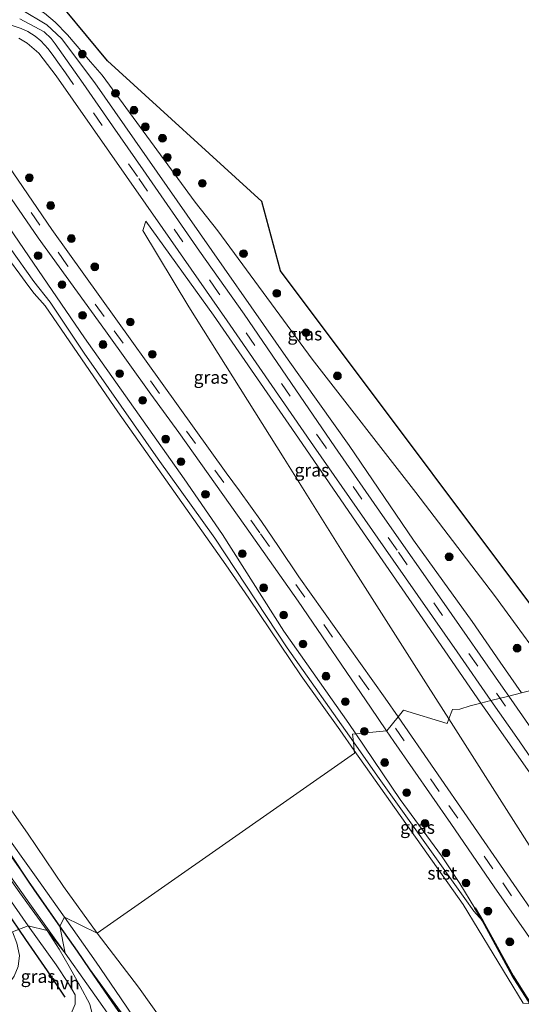
# Model space of a CAD drawing. Units: metres. Extents: x 169998 to 176082, y 387498 to 393750.
# Drawn here: x 173937 to 174034, y 391616 to 391807 of the extents above; entities that cross this region are included whole.
import ezdxf
from ezdxf.enums import TextEntityAlignment as Align

# ---------------------------------------------------------------- set-up
doc = ezdxf.new("R2010")
doc.units = ezdxf.units.M
doc.linetypes.add('VW-3-9_STREEP', pattern=[12, 3, -9])
doc.layers.get('0').update_dxf_attribs({"lineweight": 25})
for name, color, linetype, lineweight in [('B-ME-GC-DAMWAND-GV-B6', 10, 'Continuous', 25), ('B-ME-GR-BOMENRIJ-L-B1', 10, 'Continuous', 25), ('B-ME-GR-BOMENSTRUIKEN-GV-B6', 93, 'Continuous', 18), ('B-ME-GR-BOOM-S-B1', 93, 'Continuous', 18), ('B-ME-GW-KRUINLIJN-L-B1', 93, 'Continuous', 18), ('B-ME-GW-TEENLIJN-L-B1', 93, 'Continuous', 18), ('B-ME-IE-GRASLAND-GV-B6', 93, 'Continuous', 18), ('B-ME-IE-HULPGEOMETRIE-L-B1', 53, 'Continuous', 18), ('B-ME-KG-KADASTRAAL-OPNAMEDTMGRENS-L-B1', 10, 'Continuous', 25), ('B-ME-OB-BEKLEDING-GV-B6', 253, 'Continuous', 18), ('B-ME-OB-WATERLIJN-L-B1', 133, 'OB-WATERLIJN', 18), ('B-ME-OG-WATER-GV-B6', 153, 'Continuous', 18), ('B-ME-VH-VERH_SOORT-BITUMEN-GV-B6', 8, 'IE-TERREINAFSCHEIDING-NATUURLIJK-HOUTWAL', 18), ('B-ME-VH-VERH_SOORT-HALF_VERHARDING-GV-B6', 8, 'IE-TERREINAFSCHEIDING-NATUURLIJK-HOUTWAL', 18), ('B-ME-VW-MARKERING-39STREEP-015-L-B1', 255, 'VW-3-9_STREEP', 18)]:
    doc.layers.add(name, color=color, linetype=linetype, lineweight=lineweight)
doc.styles.add('NLCS-ISO', font='NLCS-ISO.TTF')
doc.linetypes.add('IE-TERREINAFSCHEIDING-NATUURLIJK-HOUTWAL', pattern='A,7,-1.5,[67,NLCS.SHX,S=0.75,R=45,X=0,Y=0],-1.5,7,-1.5,[70,NLCS.SHX,S=0.75,R=0,X=0,Y=0],-1.5', length=20)
doc.linetypes.add('OB-WATERLIJN', pattern='A,10,[32,NLCS.SHX,S=2,R=0,X=0,Y=0],-12', length=22)

# ---------------------------------------------------------------- blocks, each defined once
blk = doc.blocks.new('boom')
blk.add_hatch(color=256).paths.add_polyline_path([(-0.75, 0, 1), (0.75, 0, 1)])
blk.add_circle((0, 0), 0.75)

msp = doc.modelspace()

# ---------------------------------------------------------------- linework, layer by layer
at = {"layer": 'B-ME-GC-DAMWAND-GV-B6'}
msp.add_polyline3d([(174036.099, 391615.94, 15.017), (174032.68, 391621.354, 16.137), (174026.82, 391632.061, 16.059), (174025.339, 391634.543, 16.083), (174025.425, 391634.594, 16.083), (174026.907, 391632.111, 16.059), (174032.766, 391621.405, 16.137), (174036.186, 391615.99, 15.183), (174039.436, 391609.753, 16.096), (174046.487, 391597.278, 16.038), (174047.923, 391594.605, 16.011), (174049.358, 391592.426, 16.001), (174059.496, 391577.996, 16.085), (174073.206, 391558.383, 16.195), (174085.567, 391540.273, 16.118), (174086.779, 391538.522, 16.118), (174088.263, 391536.277, 16.118), (174090.589, 391533.034, 16.118), (174092.13, 391530.852, 16.118), (174093.588, 391528.683, 16.119), (174095.365, 391526.558, 16.125), (174101.512, 391519.486, 16.128)], dxfattribs=at)
at = {"layer": 'B-ME-GR-BOMENRIJ-L-B1'}
for points in [[(173944.8, 391631.032, 16.474), (173939.935, 391637.968, 16.41), (173938.708, 391639.793, 16.409), (173931.885, 391649.941, 16.405), (173923.845, 391661.513, 16.396), (173915.698, 391673.384, 16.379), (173907.763, 391684.808, 16.358), (173899.894, 391696.356, 16.384), (173891.866, 391707.877, 16.338), (173883.986, 391719.413, 16.348), (173875.934, 391731.095, 16.317), (173863.798, 391748.922, 16.35), (173855.706, 391760.372, 16.431)], [(173850.653, 391755.677, 15.517), (173858.186, 391744.885, 15.485), (173870.265, 391727.089, 15.444), (173878.3, 391715.578, 15.451), (173886.254, 391703.922, 15.485), (173894.064, 391692.555, 15.514), (173902.014, 391681.216, 15.5), (173910.02, 391669.487, 15.581), (173918.069, 391657.824, 15.598), (173926.195, 391646.037, 15.55), (173930.529, 391639.572, 15.654), (173934.158, 391634.294, 15.744), (173938.095, 391628.462, 15.79), (173942.295, 391622.356, 15.842), (173945.721, 391617.239, 15.966)], [(173963.084, 391604.802, 16.449), (173955.659, 391615.318, 16.629), (173950.554, 391622.755, 16.553), (173948.192, 391626.197, 16.518), (173944.8, 391631.032, 16.474)]]:
    msp.add_polyline3d(points, dxfattribs=at)
at = {"layer": 'B-ME-GR-BOMENSTRUIKEN-GV-B6'}
msp.add_polyline3d([(173941.826, 391808.346, 14.898), (173943.838, 391806.648, 14.898), (173946.231, 391804.188, 14.898), (173950.721, 391798.92, 14.898), (173953.001, 391796.323, 14.898), (173971.054, 391771.693, 15.049), (173975.442, 391766.079, 15.049), (173993.73, 391741.193, 15.157), (174013.871, 391715.26, 14.927), (174029.158, 391695.258, 14.941), (174041.628, 391678.18, 14.941), (174034.416, 391676.359, 18.445), (174030.233, 391682.343, 18.273), (174024.818, 391690.206, 18.101), (174013.451, 391706.05, 17.69), (174000.96, 391724.409, 17.195), (173989.103, 391741.06, 16.832), (173969.522, 391769.117, 16.048), (173951.568, 391794.852, 15.744), (173945.109, 391803.447, 15.66), (173942.238, 391806.143, 15.66), (173937.25, 391809.102, 15.649)], dxfattribs=at)
at = {"layer": 'B-ME-GW-KRUINLIJN-L-B1'}
for points in [[(174036.186, 391615.99, 15.183), (174032.766, 391621.405, 16.137), (174026.907, 391632.111, 16.059), (174025.425, 391634.594, 16.083), (174025.339, 391634.543, 16.083), (174022.432, 391639.345, 16.055), (174018.854, 391644.718, 15.985), (174010.866, 391655.664, 15.979), (174002.226, 391668.408, 16.007), (174000.863, 391670.418, 16.012), (173988.288, 391688.351, 16.052), (173976.345, 391707.141, 16.245), (173968.937, 391717.936, 16.255), (173949.559, 391745.302, 16.276), (173937.842, 391762.503, 16.084), (173901.223, 391816.256, 16.025)], [(174034.416, 391676.359, 18.445), (174030.233, 391682.343, 18.273), (174024.818, 391690.206, 18.101), (174013.451, 391706.05, 17.69), (174000.96, 391724.409, 17.195), (173989.103, 391741.06, 16.832), (173969.522, 391769.117, 16.048), (173951.568, 391794.852, 15.744), (173945.109, 391803.447, 15.66), (173942.238, 391806.143, 15.66), (173937.25, 391809.102, 15.649)], [(173961.478, 391767.974, 15.897), (173974.572, 391749.693, 16.513), (173991.112, 391725.834, 17.215), (174003.043, 391708.484, 17.517), (174012.526, 391694.682, 17.96), (174026.513, 391674.364, 18.46), (174027.462, 391672.986, 18.494), (174039.372, 391656.006, 18.829), (174052.69, 391636.681, 19.456), (174063.954, 391620.105, 19.817), (174071.833, 391608.901, 20.195), (174083.765, 391590.75, 20.433), (174092.348, 391577.972, 20.806), (174094.364, 391574.655, 20.8), (174095.319, 391572.413, 20.833), (174095.619, 391571.078, 20.865), (174095.58, 391569.438, 20.865), (174095.35, 391567.435, 21), (174094.552, 391564.628, 21.092), (174093.309, 391562.506, 21.41), (174092.658, 391560.287, 21.761)], [(173856.804, 391761.934, 16.298), (173863.347, 391752.271, 16.322), (173870.278, 391741.916, 16.321), (173876.979, 391732.112, 16.321), (173884.374, 391721.43, 16.321), (173890.765, 391711.833, 16.324), (173897.638, 391702.516, 16.352), (173904.627, 391692.209, 16.391), (173912.145, 391681.021, 16.392), (173919.934, 391669.951, 16.372), (173927.656, 391658.822, 16.355), (173933.597, 391649.834, 16.332), (173939.822, 391641.005, 16.317), (173945.687, 391632.762, 16.368)], [(173944.8, 391631.032, 16.474), (173938.708, 391639.793, 16.409), (173932.583, 391648.398, 16.308), (173926.351, 391657.318, 16.262), (173921.796, 391663.969, 16.268), (173915.265, 391673.422, 16.301), (173906.118, 391686.458, 16.306), (173898.932, 391696.698, 16.305), (173889.796, 391710.039, 16.231), (173880.305, 391724.07, 16.229), (173871.785, 391736.084, 16.228), (173866.545, 391743.936, 16.205), (173860.457, 391752.914, 16.235), (173855.246, 391760.291, 16.342)], [(173945.687, 391632.762, 16.368), (173951.83, 391624.073, 16.551), (173956.533, 391617.119, 16.668), (173960.866, 391610.735, 16.666), (173964.329, 391605.834, 16.658), (173967.867, 391600.928, 16.501), (173969.405, 391599.22, 16.44), (173971.03, 391598.175, 16.288)], [(173969.881, 391597.606, 16.272), (173965.342, 391603.153, 16.562), (173961.091, 391608.362, 16.536), (173956.036, 391615.158, 16.524), (173950.554, 391622.755, 16.553), (173944.8, 391631.032, 16.474)]]:
    msp.add_polyline3d(points, dxfattribs=at)
at = {"layer": 'B-ME-GW-TEENLIJN-L-B1'}
for points in [[(174130.187, 391572.387, 14.966), (174129.822, 391572.207, 15.222), (174128.065, 391570.807, 15.229), (174125.892, 391569.742, 15.503), (174124.469, 391569.439, 15.546), (174123.268, 391570.094, 15.632), (174114.276, 391581.457, 15.33), (174096.875, 391605.442, 15.186), (174077.347, 391630.892, 15.172), (174069.598, 391640.383, 15.172), (174059.205, 391654.438, 15.172), (174043.783, 391675.229, 14.941), (174041.628, 391678.18, 14.941), (174029.158, 391695.258, 14.941), (174013.871, 391715.26, 14.927), (173993.73, 391741.193, 15.157), (173975.442, 391766.079, 15.049), (173971.054, 391771.693, 15.049), (173953.001, 391796.323, 14.898), (173950.721, 391798.92, 14.898), (173946.231, 391804.188, 14.898), (173943.838, 391806.648, 14.898), (173941.826, 391808.346, 14.898)], [(174081.856, 391562.857, 15.806), (174083.216, 391571.266, 15.631), (174061.841, 391605.31, 15.411), (174051.205, 391622.635, 15.411), (174032.87, 391651.588, 15.417), (174020.302, 391671.289, 15.365), (174016.27, 391677.61, 15.349), (174000.002, 391703.265, 15.349), (173988.351, 391721.892, 15.423), (173969.837, 391751.346, 15.361), (173960.89, 391766.178, 15.73), (173961.478, 391767.974, 15.897)], [(173853.786, 391759.024, 15.713), (173862.432, 391746.069, 15.51), (173872.023, 391731.825, 15.547), (173883.076, 391715.576, 15.52), (173892.51, 391701.972, 15.572), (173900.264, 391690.752, 15.64), (173910.697, 391675.773, 15.579), (173920.005, 391662.215, 15.636), (173928.793, 391649.72, 15.62), (173938.94, 391635.381, 15.779), (173945.828, 391625.807, 15.911)], [(173945.828, 391625.807, 15.911), (173949.989, 391619.836, 16.088), (173953.13, 391615.418, 16.152), (173956.311, 391610.93, 16.155), (173960.251, 391605.89, 16.118), (173962.635, 391603.197, 16.167), (173964.424, 391601.565, 16.202), (173966.252, 391600.15, 16.193), (173968.698, 391598.198, 16.229), (173969.881, 391597.606, 16.272)]]:
    msp.add_polyline3d(points, dxfattribs=at)
at = {"layer": 'B-ME-IE-GRASLAND-GV-B6'}
for points in [[(173764.677, 392013.771, 16.104), (173782.6, 391986.89, 16.101), (173796.144, 391967.372, 16.036), (173815.738, 391940.219, 16.115), (173833.124, 391914.717, 16.115), (173842.308, 391901.642, 16.103), (173901.223, 391816.256, 16.025), (173937.842, 391762.503, 16.084), (173949.559, 391745.302, 16.276), (173968.937, 391717.936, 16.255), (173976.345, 391707.141, 16.245), (173988.288, 391688.351, 16.052), (174000.863, 391670.418, 16.012), (174002.226, 391668.408, 16.007)], [(174002.226, 391668.408, 16.007), (174000.863, 391670.418, 16.012), (173988.288, 391688.351, 16.052), (173976.345, 391707.141, 16.245), (173968.937, 391717.936, 16.255), (173949.559, 391745.302, 16.276), (173937.842, 391762.503, 16.084), (173901.223, 391816.256, 16.025), (173842.308, 391901.642, 16.103), (173833.124, 391914.717, 16.115), (173815.738, 391940.219, 16.115), (173796.144, 391967.372, 16.036), (173782.6, 391986.89, 16.101), (173764.677, 392013.771, 16.104)], [(173770.932, 392010.701, 15.893), (173788.337, 391985.996, 15.937), (173799.362, 391969.778, 15.937), (173816.318, 391945.324, 15.905), (173828.492, 391927.786, 16.03), (173840.356, 391910.725, 15.893), (173857.873, 391885.278, 16.03), (173866.223, 391873.136, 16.03), (173880.589, 391852.971, 16.005), (173893.157, 391834.179, 15.893), (173903.659, 391818.876, 16.005), (173914.728, 391802.964, 16.005), (173930.857, 391778.821, 16.005), (173940.588, 391764.756, 16.005), (173953.62, 391746.661, 15.799), (173962.422, 391734.365, 15.799), (173967.865, 391726.924, 15.799), (173980.669, 391708.838, 15.799), (173991.016, 391694.167, 15.799), (174005.082, 391673.573, 15.799), (174008.215, 391668.99, 15.695), (174002.226, 391668.408, 16.007)], [(173680.335, 392004.655, 15.553), (173694.221, 391984.872, 15.544), (173709.1, 391963.688, 15.631), (173722.298, 391944.216, 15.543), (173737.913, 391921.646, 15.428), (173753.953, 391898.419, 15.49), (173771.231, 391873.602, 15.55), (173786.523, 391851.255, 15.506), (173802.175, 391828.242, 15.512), (173819.004, 391804.273, 15.612), (173831.838, 391785.691, 15.556), (173846.479, 391764.054, 15.52), (173851.551, 391756.604, 15.501), (173859.182, 391745.666, 15.476), (173868.536, 391732.126, 15.475), (173877.188, 391719.653, 15.479), (173886.386, 391706.114, 15.489), (173896.858, 391690.943, 15.496), (173905.434, 391678.476, 15.542), (173913.681, 391666.844, 15.547), (173922.747, 391653.704, 15.58), (173931.626, 391641.06, 15.612), (173938.616, 391631.12, 15.728)], [(173690.762, 392005.88, 15.205), (173711.342, 391976.237, 15.205), (173730.199, 391949.063, 15.205), (173749.765, 391920.948, 15.205), (173771.869, 391889.027, 15.205), (173792.178, 391859.952, 15.205), (173811.461, 391831.948, 15.205), (173828.451, 391807.399, 15.205), (173846.023, 391782.956, 15.203), (173858.89, 391764.055, 15.203), (173867.552, 391751.725, 15.183), (173874.536, 391741.703, 15.183), (173879.506, 391734.437, 15.183), (173884.962, 391726.471, 15.183), (173891.017, 391717.788, 15.183), (173897.48, 391708.332, 15.183), (173903.959, 391699.174, 15.183), (173909.232, 391691.399, 15.183), (173917.114, 391679.776, 15.183), (173923.334, 391670.993, 15.183), (173930.839, 391659.935, 15.183), (173938.51, 391649.124, 15.183), (173945.493, 391638.722, 15.183), (173952.028, 391629.683, 15.183)], [(173942.297, 391630.192, 15.796), (173936.984, 391637.512, 15.66), (173931.025, 391645.869, 15.634), (173925.258, 391653.849, 15.646), (173919.673, 391661.788, 15.679), (173914.629, 391669.032, 15.65), (173908.869, 391677.418, 15.606), (173902.795, 391685.944, 15.581), (173896.618, 391694.843, 15.587), (173888.219, 391706.904, 15.572), (173879.947, 391719.111, 15.529), (173870.627, 391732.633, 15.513), (173861.451, 391745.959, 15.476), (173853.08, 391758.076, 15.594), (173848.904, 391764.544, 15.62), (173836.857, 391782.296, 15.612), (173824.895, 391799.978, 15.654), (173814.418, 391815.04, 15.581), (173802.47, 391832.427, 15.532), (173790.694, 391849.348, 15.546), (173778.534, 391867.003, 15.606)], [(173952.028, 391629.683, 15.183), (173945.687, 391632.762, 16.368), (173939.822, 391641.005, 16.317), (173933.597, 391649.834, 16.332), (173927.656, 391658.822, 16.355), (173919.934, 391669.951, 16.372), (173912.145, 391681.021, 16.392), (173904.627, 391692.209, 16.391), (173897.638, 391702.516, 16.352), (173890.765, 391711.833, 16.324), (173884.374, 391721.43, 16.321), (173876.979, 391732.112, 16.321), (173870.278, 391741.916, 16.321), (173863.347, 391752.271, 16.322), (173856.804, 391761.934, 16.298), (173851.81, 391770.035, 16.219), (173841.266, 391785.29, 16.222), (173827.112, 391804.96, 16.253), (173813.98, 391823.56, 16.24), (173798.429, 391845.561, 16.356), (173783.915, 391866.794, 16.306)], [(173785.589, 391861.157, 16.333), (173794.396, 391848.347, 16.352), (173803.192, 391835.561, 16.38), (173814.535, 391818.679, 16.381), (173824.993, 391803.932, 16.322), (173836.367, 391787.593, 16.316), (173846.232, 391773.254, 16.314), (173855.246, 391760.291, 16.342), (173860.457, 391752.914, 16.235), (173866.545, 391743.936, 16.205), (173871.785, 391736.084, 16.228), (173880.305, 391724.07, 16.229), (173889.796, 391710.039, 16.231), (173898.932, 391696.698, 16.305), (173906.118, 391686.458, 16.306), (173915.265, 391673.422, 16.301), (173921.796, 391663.969, 16.268), (173926.351, 391657.318, 16.262), (173932.583, 391648.398, 16.308), (173938.708, 391639.793, 16.409), (173944.8, 391631.032, 16.474)], [(173944.8, 391631.032, 16.474), (173945.828, 391625.807, 15.911), (173938.94, 391635.381, 15.779), (173928.793, 391649.72, 15.62), (173920.005, 391662.215, 15.636), (173910.697, 391675.773, 15.579), (173900.264, 391690.752, 15.64), (173892.51, 391701.972, 15.572), (173883.076, 391715.576, 15.52), (173872.023, 391731.825, 15.547), (173862.432, 391746.069, 15.51), (173853.786, 391759.024, 15.713), (173852.079, 391761.651, 15.743), (173839.637, 391779.411, 15.68), (173825.942, 391798.884, 15.708), (173810.634, 391821.049, 15.65), (173798.55, 391838.607, 15.679), (173783.607, 391860.527, 15.708)], [(173783.607, 391860.527, 15.708), (173798.55, 391838.607, 15.679), (173810.634, 391821.049, 15.65), (173825.942, 391798.884, 15.708), (173839.637, 391779.411, 15.68), (173852.079, 391761.651, 15.743), (173853.786, 391759.024, 15.713), (173862.432, 391746.069, 15.51), (173872.023, 391731.825, 15.547), (173883.076, 391715.576, 15.52), (173892.51, 391701.972, 15.572), (173900.264, 391690.752, 15.64), (173910.697, 391675.773, 15.579), (173920.005, 391662.215, 15.636), (173928.793, 391649.72, 15.62), (173938.94, 391635.381, 15.779), (173945.828, 391625.807, 15.911), (173942.297, 391630.192, 15.796)], [(174002.226, 391668.408, 16.007), (174001.611, 391668.348, 16.061), (174001.765, 391666.855, 15.652), (173988.936, 391685.118, 15.652), (173974.88, 391706.43, 15.652), (173963.832, 391721.721, 15.652), (173949.524, 391742.322, 15.652), (173942.905, 391752.262, 15.652), (173939.744, 391756.238, 15.652), (173930.466, 391769.193, 15.652), (173922.202, 391781.712, 15.652), (173912.36, 391795.865, 15.652), (173900.236, 391813.479, 15.652)], [(174046.721, 391679.465, 14.724), (174041.628, 391678.18, 14.941), (174029.158, 391695.258, 14.941), (174013.871, 391715.26, 14.927), (173993.73, 391741.193, 15.157), (173975.442, 391766.079, 15.049), (173971.054, 391771.693, 15.049), (173953.001, 391796.323, 14.898), (173950.721, 391798.92, 14.898), (173946.231, 391804.188, 14.898), (173943.838, 391806.648, 14.898), (173941.826, 391808.346, 14.898), (173939.995, 391809.508, 14.898), (173937.963, 391810.56, 14.898), (173941.767, 391813.951, 14.886), (173954.043, 391799.114, 14.937), (173983.981, 391771.813, 14.857), (173987.627, 391758.313, 14.722), (174046.721, 391679.465, 14.724)], [(173937.25, 391809.102, 15.649), (173942.238, 391806.143, 15.66), (173945.109, 391803.447, 15.66), (173951.568, 391794.852, 15.744), (173969.522, 391769.117, 16.048), (173989.103, 391741.06, 16.832), (174000.96, 391724.409, 17.195), (174013.451, 391706.05, 17.69), (174024.818, 391690.206, 18.101), (174030.233, 391682.343, 18.273), (174034.416, 391676.359, 18.445), (174031.942, 391675.735, 18.541)], [(174031.942, 391675.735, 18.541), (174030.858, 391677.301, 18.499), (174019.364, 391693.73, 18.08), (174007.432, 391710.779, 17.56), (173998.159, 391724.141, 17.183), (173990.593, 391735.224, 17.004), (173980.527, 391749.914, 16.659), (173971.909, 391762.181, 16.286), (173960.931, 391777.967, 15.978), (173955.02, 391786.507, 15.766), (173949.312, 391794.709, 15.711), (173943.875, 391802.417, 15.711), (173943.068, 391803.454, 15.711), (173941.746, 391804.78, 15.711), (173937.014, 391807.252, 15.652)], [(173936.785, 391803.532, 15.76), (173938.424, 391802.568, 15.697), (173940.709, 391800.576, 15.652), (173944.075, 391796.198, 15.69), (173964.797, 391766.553, 16.149), (173977.273, 391748.634, 16.592), (173994.037, 391724.366, 17.229), (174009.494, 391702.124, 17.677), (174021.88, 391684.331, 18.406), (174028.472, 391674.859, 18.636), (174026.513, 391674.364, 18.46)], [(174026.513, 391674.364, 18.46), (174012.526, 391694.682, 17.96), (174003.043, 391708.484, 17.517), (173991.112, 391725.834, 17.215), (173974.572, 391749.693, 16.513), (173961.478, 391767.974, 15.897), (173960.89, 391766.178, 15.73), (173969.837, 391751.346, 15.361), (173988.351, 391721.892, 15.423), (174000.002, 391703.265, 15.349), (174016.27, 391677.61, 15.349), (174020.302, 391671.289, 15.365), (174019.968, 391670.424, 15.226), (174011.499, 391672.978, 15.772), (174010.463, 391671.707, 15.695), (174007.957, 391675.339, 15.716), (173991.178, 391698.921, 15.778), (173987.237, 391704.773, 15.785), (173983.949, 391709.612, 15.785), (173979.677, 391715.604, 15.802), (173977.035, 391719.092, 15.785), (173943.198, 391766.358, 15.954), (173919.771, 391800.622, 15.964)], [(174026.513, 391674.364, 18.46), (174024.433, 391673.839, 17.57), (174022.441, 391673.186, 16.6), (174021.019, 391673.143, 16.046), (174020.302, 391671.289, 15.365), (174016.27, 391677.61, 15.349), (174000.002, 391703.265, 15.349), (173988.351, 391721.892, 15.423), (173969.837, 391751.346, 15.361), (173960.89, 391766.178, 15.73), (173961.478, 391767.974, 15.897), (173974.572, 391749.693, 16.513), (173991.112, 391725.834, 17.215), (174003.043, 391708.484, 17.517), (174012.526, 391694.682, 17.96), (174026.513, 391674.364, 18.46)], [(174031.942, 391675.735, 18.541), (174034.416, 391676.359, 18.445)], [(174040.452, 391663.444, 18.867), (174031.942, 391675.735, 18.541)], [(174051.205, 391622.635, 15.411), (174032.87, 391651.588, 15.417), (174020.302, 391671.289, 15.365), (174021.019, 391673.143, 16.046), (174022.441, 391673.186, 16.6), (174024.433, 391673.839, 17.57), (174026.513, 391674.364, 18.46)], [(174039.372, 391656.006, 18.829), (174027.462, 391672.986, 18.494), (174026.513, 391674.364, 18.46), (174028.472, 391674.859, 18.636), (174033.467, 391667.681, 18.811), (174049.539, 391644.388, 19.356)], [(174026.513, 391674.364, 18.46), (174027.462, 391672.986, 18.494), (174039.372, 391656.006, 18.829)], [(174010.463, 391671.707, 15.695), (174011.499, 391672.978, 15.772), (174019.968, 391670.424, 15.226), (174020.302, 391671.289, 15.365), (174032.87, 391651.588, 15.417), (174051.205, 391622.635, 15.411), (174061.841, 391605.31, 15.411), (174083.216, 391571.266, 15.631), (174081.856, 391562.857, 15.806), (174079.236, 391561.133, 15.834), (174075.418, 391566.588, 15.827), (174072.424, 391571.76, 15.827), (174070.546, 391575.273, 15.671), (174067.947, 391580.632, 15.671), (174064.981, 391587.714, 15.684), (174062.643, 391593.434, 15.589), (174060.885, 391597.051, 15.589), (174058.891, 391600.643, 15.596), (174056.988, 391603.821, 15.596), (174055.492, 391605.835, 15.453), (174047.921, 391617.356, 15.453), (174038.693, 391630.795, 15.453), (174010.463, 391671.707, 15.695)], [(174002.226, 391668.408, 16.007), (174010.866, 391655.664, 15.979), (174018.854, 391644.718, 15.985), (174022.432, 391639.345, 16.055), (174025.339, 391634.543, 16.083), (174026.82, 391632.061, 16.059), (174025.172, 391633.982, 15.593), (174023.371, 391636.391, 15.652), (174006.461, 391660.169, 15.652), (174001.765, 391666.855, 15.652), (174001.611, 391668.348, 16.061), (174002.226, 391668.408, 16.007)], [(174002.226, 391668.408, 16.007), (174008.215, 391668.99, 15.695), (174009.613, 391666.944, 15.649), (174020.681, 391650.959, 15.649), (174029.112, 391638.695, 15.649), (174039.255, 391624.089, 15.649), (174046.045, 391614.274, 15.649), (174050.011, 391608.694, 15.649), (174053.893, 391602.705, 15.649), (174055.319, 391600.302, 15.649), (174056.095, 391598.728, 15.649), (174057.849, 391595.369, 15.595), (174060.337, 391589.938, 15.638), (174064.973, 391578.251, 15.902), (174068.542, 391570.153, 15.902), (174072.374, 391563.576, 15.95), (174091.624, 391535.366, 16.027), (174096.098, 391529.223, 16.027), (174099.974, 391525.098, 16.027), (174102.935, 391522.608, 16.027), (174106.284, 391519.831, 15.965)], [(174101.512, 391519.486, 16.128), (174095.365, 391526.558, 16.125), (174093.588, 391528.683, 16.119), (174092.13, 391530.852, 16.118), (174090.589, 391533.034, 16.118), (174088.263, 391536.277, 16.118), (174086.779, 391538.522, 16.118), (174085.567, 391540.273, 16.118), (174073.206, 391558.383, 16.195), (174059.496, 391577.996, 16.085), (174049.358, 391592.426, 16.001), (174047.923, 391594.605, 16.011), (174046.487, 391597.278, 16.038), (174039.436, 391609.753, 16.096), (174036.186, 391615.99, 15.183), (174032.766, 391621.405, 16.137), (174026.907, 391632.111, 16.059), (174025.425, 391634.594, 16.083), (174025.339, 391634.543, 16.083), (174022.432, 391639.345, 16.055), (174018.854, 391644.718, 15.985), (174010.866, 391655.664, 15.979), (174002.226, 391668.408, 16.007)], [(173933.597, 391649.834, 16.332), (173939.822, 391641.005, 16.317), (173945.687, 391632.762, 16.368), (173944.8, 391631.032, 16.474), (173938.708, 391639.793, 16.409), (173932.583, 391648.398, 16.308)], [(173956.036, 391615.158, 16.524), (173950.554, 391622.755, 16.553), (173944.8, 391631.032, 16.474), (173945.687, 391632.762, 16.368), (173951.83, 391624.073, 16.551), (173956.533, 391617.119, 16.668), (173960.866, 391610.735, 16.666)], [(173952.028, 391629.683, 15.183), (173960.055, 391619.227, 15.183), (173968.193, 391607.728, 15.183), (173974.913, 391597.844, 15.183), (173981.768, 391588.1, 15.183), (173983.199, 391586.02, 15.183), (173983.849, 391584.741, 15.183), (173983.51, 391584.17, 15.183), (173983.229, 391583.93, 15.07), (173971.03, 391598.175, 16.288), (173969.405, 391599.22, 16.44), (173967.867, 391600.928, 16.501), (173964.329, 391605.834, 16.658), (173960.866, 391610.735, 16.666), (173956.533, 391617.119, 16.668), (173951.83, 391624.073, 16.551), (173945.687, 391632.762, 16.368), (173952.028, 391629.683, 15.183)], [(173935.61, 391629.956, 15.626), (173938.616, 391631.12, 15.728), (173944.092, 391623.521, 15.828), (173946.451, 391619.922, 15.906), (173947.762, 391617.706, 15.919), (173947.761, 391615.894, 15.952), (173946.994, 391614.09, 15.992), (173945.14, 391612.566, 16.005), (173943.309, 391611.456, 16.053), (173941.789, 391611.855, 16.027), (173939.685, 391612.338, 16.022), (173938.496, 391612.523, 16.027), (173936.677, 391612.586, 16.042), (173935.006, 391612.64, 15.998), (173933.987, 391612.521, 15.982), (173933.575, 391617.491, 15.795), (173933.355, 391618.844, 15.768), (173934.851, 391619.849, 15.724), (173935.881, 391621.353, 15.683), (173936.668, 391623.242, 15.646), (173936.949, 391625.319, 15.62), (173936.432, 391627.721, 15.626), (173935.61, 391629.956, 15.626)], [(173938.616, 391631.12, 15.728), (173935.61, 391629.956, 15.626)], [(173942.297, 391630.192, 15.796), (173945.828, 391625.807, 15.911), (173949.989, 391619.836, 16.088), (173953.13, 391615.418, 16.152)], [(173951.184, 391613.482, 16.035), (173950.617, 391615.88, 15.992), (173948.736, 391619.371, 15.983), (173946.576, 391623.228, 15.948), (173944.665, 391626.594, 15.876), (173942.297, 391630.192, 15.796)], [(173945.828, 391625.807, 15.911), (173944.8, 391631.032, 16.474), (173950.554, 391622.755, 16.553), (173956.036, 391615.158, 16.524), (173961.091, 391608.362, 16.536), (173965.342, 391603.153, 16.562), (173969.881, 391597.606, 16.272), (173968.698, 391598.198, 16.229), (173966.252, 391600.15, 16.193), (173964.424, 391601.565, 16.202), (173962.635, 391603.197, 16.167), (173960.251, 391605.89, 16.118), (173956.311, 391610.93, 16.155), (173953.13, 391615.418, 16.152), (173949.989, 391619.836, 16.088), (173945.828, 391625.807, 15.911)]]:
    msp.add_polyline3d(points, dxfattribs=at)
at = {"layer": 'B-ME-IE-HULPGEOMETRIE-L-B1'}
msp.add_polyline3d([(173935.61, 391629.956, 15.626), (173938.616, 391631.12, 15.728), (173942.297, 391630.192, 15.796), (173945.828, 391625.807, 15.911), (173944.8, 391631.032, 16.474), (173945.687, 391632.762, 16.368), (173952.028, 391629.683, 15.183), (174001.989, 391664.675, 15.183), (174001.936, 391665.193, 15.307), (174001.765, 391666.855, 15.652), (174001.611, 391668.348, 16.061), (174002.226, 391668.408, 16.007), (174008.215, 391668.99, 15.695), (174008.251, 391668.993, 15.695), (174010.463, 391671.707, 15.695), (174011.499, 391672.978, 15.772), (174019.968, 391670.424, 15.226), (174020.302, 391671.289, 15.365), (174021.019, 391673.143, 16.046), (174022.441, 391673.186, 16.6), (174024.433, 391673.839, 17.57), (174026.513, 391674.364, 18.46), (174028.472, 391674.859, 18.636), (174031.942, 391675.735, 18.541), (174034.416, 391676.359, 18.445)], dxfattribs=at)
at = {"layer": 'B-ME-KG-KADASTRAAL-OPNAMEDTMGRENS-L-B1'}
msp.add_polyline3d([(174159.774, 391520.007, 14.792), (174160.249, 391521.466, 13.656), (174160.442, 391522.06, 13.656), (174161.329, 391524.784, 14.912), (174161.789, 391526.197, 14.947), (174156.268, 391534.795, 19.311), (174140.762, 391558.941, 19.368), (174136.055, 391564.925, 19.368), (174130.187, 391572.387, 14.966), (174128.024, 391575.138, 14.962), (174112.003, 391592.361, 14.727), (174046.721, 391679.465, 14.724), (173987.627, 391758.313, 14.722), (173983.981, 391771.813, 14.857), (173954.043, 391799.114, 14.937), (173941.767, 391813.951, 14.886), (173891.437, 391874.785, 14.677), (173852.877, 391922.75, 14.677), (173835.946, 391945.081, 14.677), (173808.995, 391982.733, 14.677), (173801.185, 391994.363, 14.677)], dxfattribs=at)
at = {"layer": 'B-ME-OB-BEKLEDING-GV-B6'}
for points in [[(173900.236, 391813.479, 15.652), (173912.36, 391795.865, 15.652), (173922.202, 391781.712, 15.652), (173930.466, 391769.193, 15.652), (173939.744, 391756.238, 15.652), (173942.905, 391752.262, 15.652), (173949.524, 391742.322, 15.652), (173963.832, 391721.721, 15.652), (173974.88, 391706.43, 15.652), (173988.936, 391685.118, 15.652), (174001.765, 391666.855, 15.652), (174001.936, 391665.193, 15.307)], [(174001.936, 391665.193, 15.307), (173999.119, 391669.186, 15.017), (173991.618, 391679.689, 15.017), (173981.48, 391694.729, 15.017), (173976.973, 391701.229, 15.017), (173956.014, 391730.942, 15.017), (173941.925, 391751.535, 15.017), (173939.772, 391753.95, 15.017), (173938.569, 391755.566, 15.017), (173937.007, 391757.701, 15.017), (173935.03, 391760.4, 15.017), (173929.083, 391769.1, 15.017), (173914.904, 391790.177, 15.017), (173901.772, 391808.511, 15.017)], [(174036.099, 391615.94, 15.017), (174034.697, 391616.117, 15.017), (174023.061, 391635.247, 15.017), (174001.936, 391665.193, 15.307), (174001.765, 391666.855, 15.652), (174006.461, 391660.169, 15.652), (174023.371, 391636.391, 15.652), (174025.172, 391633.982, 15.593), (174026.82, 391632.061, 16.059), (174032.68, 391621.354, 16.137), (174036.099, 391615.94, 15.017)]]:
    msp.add_polyline3d(points, dxfattribs=at)
at = {"layer": 'B-ME-OB-WATERLIJN-L-B1'}
for points in [[(174034.697, 391616.117, 15.017), (174023.061, 391635.247, 15.017), (174001.936, 391665.193, 15.307), (173999.119, 391669.186, 15.017), (173991.618, 391679.689, 15.017), (173981.48, 391694.729, 15.017), (173976.973, 391701.229, 15.017), (173956.014, 391730.942, 15.017), (173941.925, 391751.535, 15.017), (173939.772, 391753.95, 15.017), (173938.569, 391755.566, 15.017), (173937.007, 391757.701, 15.017), (173935.03, 391760.4, 15.017), (173929.083, 391769.1, 15.017), (173914.904, 391790.177, 15.017), (173901.772, 391808.511, 15.017)], [(173858.89, 391764.055, 15.203), (173867.552, 391751.725, 15.183), (173874.536, 391741.703, 15.183), (173879.506, 391734.437, 15.183), (173884.962, 391726.471, 15.183), (173891.017, 391717.788, 15.183), (173897.48, 391708.332, 15.183), (173903.959, 391699.174, 15.183), (173909.232, 391691.399, 15.183), (173917.114, 391679.776, 15.183), (173923.334, 391670.993, 15.183), (173930.839, 391659.935, 15.183), (173938.51, 391649.124, 15.183), (173945.493, 391638.722, 15.183), (173952.028, 391629.683, 15.183)], [(173952.028, 391629.683, 15.183), (173960.055, 391619.227, 15.183), (173968.193, 391607.728, 15.183), (173974.913, 391597.844, 15.183), (173981.768, 391588.1, 15.183), (173983.199, 391586.02, 15.183), (173983.849, 391584.741, 15.183), (173983.51, 391584.17, 15.183), (173983.229, 391583.93, 15.07), (173984.418, 391582.542, 15.07), (173993.655, 391571.601, 15.07), (173998.171, 391565.877, 15.07), (174000.942, 391562.27, 15.07), (174002.424, 391560.409, 15.07), (174003.865, 391558.546, 15.07), (174016.073, 391540.178, 15.07), (174028.468, 391522.319, 15.07), (174040.558, 391504.81, 15.07)]]:
    msp.add_polyline3d(points, dxfattribs=at)
at = {"layer": 'B-ME-OG-WATER-GV-B6'}
for points in [[(173935.03, 391760.4, 15.017), (173937.007, 391757.701, 15.017), (173938.569, 391755.566, 15.017), (173939.772, 391753.95, 15.017), (173941.925, 391751.535, 15.017), (173956.014, 391730.942, 15.017), (173976.973, 391701.229, 15.017), (173981.48, 391694.729, 15.017), (173991.618, 391679.689, 15.017), (173999.119, 391669.186, 15.017), (174001.936, 391665.193, 15.307), (174001.989, 391664.675, 15.183), (173952.028, 391629.683, 15.183), (173945.493, 391638.722, 15.183), (173938.51, 391649.124, 15.183), (173930.839, 391659.935, 15.183)], [(174040.558, 391504.81, 15.07), (174028.468, 391522.319, 15.07), (174016.073, 391540.178, 15.07), (174003.865, 391558.546, 15.07), (174002.424, 391560.409, 15.07), (174000.942, 391562.27, 15.07), (173998.171, 391565.877, 15.07), (173993.655, 391571.601, 15.07), (173984.418, 391582.542, 15.07), (173983.229, 391583.93, 15.07), (173983.51, 391584.17, 15.183), (173983.849, 391584.741, 15.183), (173983.199, 391586.02, 15.183), (173981.768, 391588.1, 15.183), (173974.913, 391597.844, 15.183), (173968.193, 391607.728, 15.183), (173960.055, 391619.227, 15.183), (173952.028, 391629.683, 15.183), (174001.989, 391664.675, 15.183), (174001.936, 391665.193, 15.307), (174023.061, 391635.247, 15.017), (174034.697, 391616.117, 15.017)]]:
    msp.add_polyline3d(points, dxfattribs=at)
at = {"layer": 'B-ME-VH-VERH_SOORT-BITUMEN-GV-B6'}
for points in [[(173937.014, 391807.252, 15.652), (173941.746, 391804.78, 15.711), (173943.068, 391803.454, 15.711), (173943.875, 391802.417, 15.711), (173949.312, 391794.709, 15.711), (173955.02, 391786.507, 15.766), (173960.931, 391777.967, 15.978), (173971.909, 391762.181, 16.286), (173980.527, 391749.914, 16.659), (173990.593, 391735.224, 17.004), (173998.159, 391724.141, 17.183), (174007.432, 391710.779, 17.56), (174019.364, 391693.73, 18.08), (174030.858, 391677.301, 18.499), (174031.942, 391675.735, 18.541), (174028.472, 391674.859, 18.636), (174021.88, 391684.331, 18.406), (174009.494, 391702.124, 17.677), (173994.037, 391724.366, 17.229), (173977.273, 391748.634, 16.592), (173964.797, 391766.553, 16.149), (173944.075, 391796.198, 15.69), (173940.709, 391800.576, 15.652), (173938.424, 391802.568, 15.697), (173936.785, 391803.532, 15.76)], [(173919.771, 391800.622, 15.964), (173943.198, 391766.358, 15.954), (173977.035, 391719.092, 15.785), (173979.677, 391715.604, 15.802), (173983.949, 391709.612, 15.785), (173987.237, 391704.773, 15.785), (173991.178, 391698.921, 15.778), (174007.957, 391675.339, 15.716), (174010.463, 391671.707, 15.695), (174008.251, 391668.993, 15.695), (174008.215, 391668.99, 15.695), (174005.082, 391673.573, 15.799), (173991.016, 391694.167, 15.799), (173980.669, 391708.838, 15.799), (173967.865, 391726.924, 15.799), (173962.422, 391734.365, 15.799), (173953.62, 391746.661, 15.799), (173940.588, 391764.756, 16.005), (173930.857, 391778.821, 16.005)], [(174049.539, 391644.388, 19.356), (174033.467, 391667.681, 18.811), (174028.472, 391674.859, 18.636), (174031.942, 391675.735, 18.541)], [(174031.942, 391675.735, 18.541), (174040.452, 391663.444, 18.867)], [(174039.255, 391624.089, 15.649), (174029.112, 391638.695, 15.649), (174020.681, 391650.959, 15.649), (174009.613, 391666.944, 15.649), (174008.215, 391668.99, 15.695), (174008.251, 391668.993, 15.695), (174010.463, 391671.707, 15.695), (174038.693, 391630.795, 15.453)]]:
    msp.add_polyline3d(points, dxfattribs=at)
at = {"layer": 'B-ME-VH-VERH_SOORT-HALF_VERHARDING-GV-B6'}
for points in [[(173942.297, 391630.192, 15.796), (173938.616, 391631.12, 15.728), (173931.626, 391641.06, 15.612), (173922.747, 391653.704, 15.58), (173913.681, 391666.844, 15.547), (173905.434, 391678.476, 15.542), (173896.858, 391690.943, 15.496), (173886.386, 391706.114, 15.489), (173877.188, 391719.653, 15.479), (173868.536, 391732.126, 15.475), (173859.182, 391745.666, 15.476), (173851.551, 391756.604, 15.501), (173846.479, 391764.054, 15.52), (173831.838, 391785.691, 15.556), (173819.004, 391804.273, 15.612), (173802.175, 391828.242, 15.512), (173786.523, 391851.255, 15.506), (173771.231, 391873.602, 15.55), (173753.953, 391898.419, 15.49), (173737.913, 391921.646, 15.428), (173722.298, 391944.216, 15.543), (173709.1, 391963.688, 15.631), (173694.221, 391984.872, 15.544), (173680.335, 392004.655, 15.553)], [(173778.534, 391867.003, 15.606), (173790.694, 391849.348, 15.546), (173802.47, 391832.427, 15.532), (173814.418, 391815.04, 15.581), (173824.895, 391799.978, 15.654), (173836.857, 391782.296, 15.612), (173848.904, 391764.544, 15.62), (173853.08, 391758.076, 15.594), (173861.451, 391745.959, 15.476), (173870.627, 391732.633, 15.513), (173879.947, 391719.111, 15.529), (173888.219, 391706.904, 15.572), (173896.618, 391694.843, 15.587), (173902.795, 391685.944, 15.581), (173908.869, 391677.418, 15.606), (173914.629, 391669.032, 15.65), (173919.673, 391661.788, 15.679), (173925.258, 391653.849, 15.646), (173931.025, 391645.869, 15.634), (173936.984, 391637.512, 15.66), (173942.297, 391630.192, 15.796)], [(173942.297, 391630.192, 15.796), (173944.665, 391626.594, 15.876), (173946.576, 391623.228, 15.948), (173948.736, 391619.371, 15.983), (173950.617, 391615.88, 15.992), (173951.184, 391613.482, 16.035), (173950.443, 391610.937, 16.036), (173949.045, 391609.117, 16.112), (173947.052, 391610.143, 16.112), (173945.316, 391610.858, 16.092), (173943.309, 391611.456, 16.053), (173945.14, 391612.566, 16.005), (173946.994, 391614.09, 15.992), (173947.761, 391615.894, 15.952), (173947.762, 391617.706, 15.919), (173946.451, 391619.922, 15.906), (173944.092, 391623.521, 15.828), (173938.616, 391631.12, 15.728), (173942.297, 391630.192, 15.796)]]:
    msp.add_polyline3d(points, dxfattribs=at)
at = {"layer": 'B-ME-VW-MARKERING-39STREEP-015-L-B1'}
for points in [[(174039.262, 391627.09, 15.599), (174028.861, 391642.174, 15.599), (174018.44, 391657.191, 15.673), (174004.555, 391677.284, 15.673), (173992.338, 391694.955, 15.673), (173983.595, 391707.454, 15.8), (173971.14, 391724.788, 15.88), (173953.351, 391749.439, 15.88), (173946.155, 391759.496, 15.88), (173940.916, 391767.207, 15.88), (173892.877, 391837.386, 15.88)], [(174038.13, 391663.954, 18.933), (174025.906, 391681.538, 18.487), (174010.241, 391704.101, 17.92), (173996.343, 391724.126, 17.374), (173975.515, 391754.112, 16.574), (173959.831, 391776.678, 16.087), (173947.439, 391794.539, 15.875), (173945.866, 391796.81, 15.875), (173944.396, 391798.891, 15.875), (173943.623, 391799.951, 15.875), (173942.511, 391801.43, 15.875), (173941.06, 391803.026, 15.875), (173939.97, 391803.913, 15.875), (173938.554, 391804.842, 15.875), (173937.273, 391805.376, 15.875), (173934.925, 391806.152, 15.875), (173932.504, 391806.557, 15.875), (173930.446, 391806.502, 15.875), (173928.534, 391806.28, 15.875), (173927.337, 391806.008, 15.875), (173925.864, 391805.586, 15.875), (173924.19, 391804.78, 15.875), (173922.589, 391804.04, 15.875), (173918.887, 391802.068, 15.875)]]:
    msp.add_polyline3d(points, dxfattribs=at)

# ---------------------------------------------------------------- block references
at = {"layer": 'B-ME-GR-BOOM-S-B1', "rotation": 90}
for p in [(173949.12, 391800.42, 15.47), (173955.58, 391792.82, 15.12), (173959.15, 391789.53, 15.05), (173961.36, 391786.3, 15.04), (173964.7, 391784.09, 14.99), (173965.66, 391780.35, 15.08), (173938.87, 391776.4, 16.06), (173967.47, 391777.46, 15.22), (173972.44, 391775.32, 15), (173943, 391771.01, 15.89), (173947.02, 391764.6, 16.01), (173940.56, 391761.28, 16.36), (173980.43, 391761.68, 15.2), (173951.56, 391759.11, 15.94), (173945.21, 391755.63, 16.27), (173986.89, 391753.97, 15.05), (173949.18, 391749.67, 16.42), (173958.47, 391748.39, 15.98), (173992.55, 391746.32, 15.17), (173953.15, 391744.02, 16.3), (173962.72, 391742.1, 16.08), (173956.39, 391738.34, 16.48), (173998.67, 391737.93, 15.25), (173960.85, 391733.18, 16.33), (173965.32, 391725.64, 16.51), (173968.29, 391721.27, 16.4), (173973.05, 391714.92, 16.43), (173980.19, 391703.41, 16.35), (174020.35, 391702.79, 16.07), (173984.35, 391696.76, 16.32), (173988.22, 391691.5, 16.24), (173991.98, 391685.85, 16.27), (174033.55, 391685.04, 16.38), (173996.44, 391679.6, 16.26), (174000.21, 391674.64, 16.03), (174003.88, 391668.88, 16.12), (174007.85, 391662.83, 16.17), (174012.11, 391656.98, 16.22), (174015.68, 391651.02, 16.08), (174019.74, 391645.27, 16.18), (174023.61, 391639.41, 16.23), (174027.87, 391633.96, 16.22), (174032.13, 391628, 16.03)]:
    msp.add_blockref('boom', p, dxfattribs=at)

# ---------------------------------------------------------------- texts
at = {"layer": 'B-ME-IE-GRASLAND-GV-B6', "ltscale": 0.2, "style": 'NLCS-ISO'}
for p in [(173992.342, 391746.0655), (173974.1215, 391737.658), (173993.7015, 391719.6315), (174014.2155, 391650.2345), (173940.5585, 391621.288)]:
    msp.add_text('gras', height=2.5, dxfattribs=at).set_placement(p, align=Align.MIDDLE_CENTER)
at = {"layer": 'B-ME-OB-BEKLEDING-GV-B6', "ltscale": 0.2, "style": 'NLCS-ISO'}
msp.add_text('stst', height=2.5, dxfattribs=at).set_placement((174018.9998, 391641.3439), align=Align.MIDDLE_CENTER)
at = {"layer": 'B-ME-VH-VERH_SOORT-HALF_VERHARDING-GV-B6', "ltscale": 0.2, "style": 'NLCS-ISO'}
msp.add_text('hvh', height=2.5, dxfattribs=at).set_placement((173945.6894, 391619.998), align=Align.MIDDLE_CENTER)

doc.saveas('drawing.dxf')
